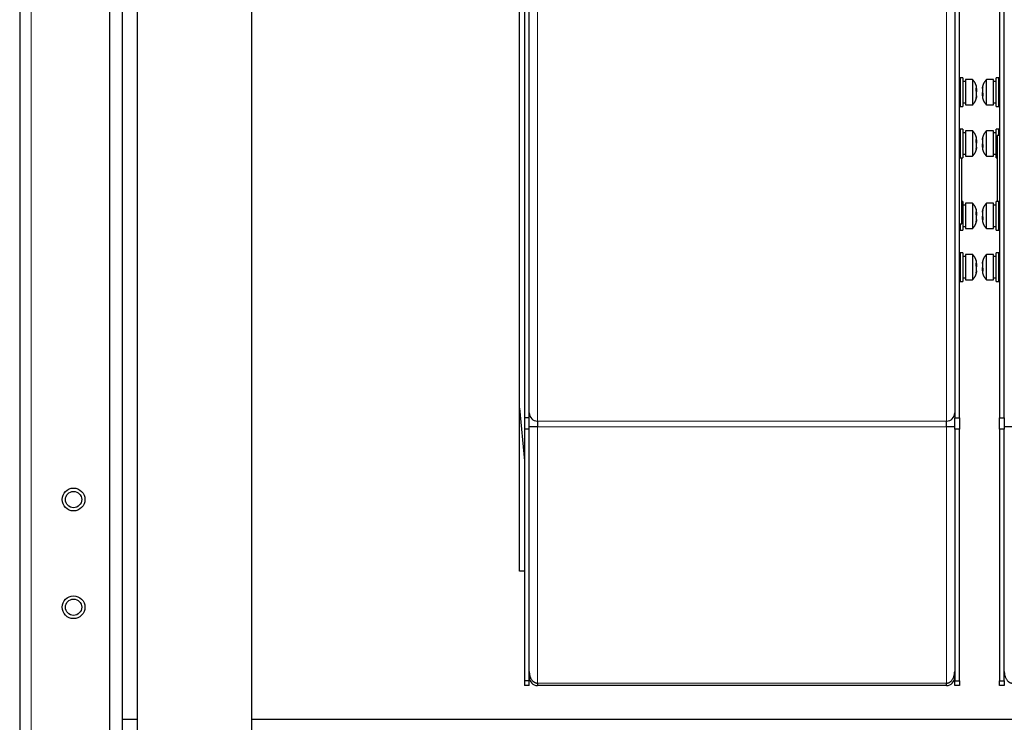
# Model space of a CAD drawing. Units: millimetres. Extents: x 9 to 411, y 8 to 288.
# Drawn here: x 181 to 211, y 129 to 150 of the extents above; entities that cross this region are included whole.
import ezdxf

# ---------------------------------------------------------------- set-up
doc = ezdxf.new("R2010")
doc.units = ezdxf.units.MM
doc.layers.add('204', color=7, linetype='Continuous', true_color=0xffffff)
doc.layers.add('226', color=7, linetype='Continuous', true_color=0xffffff)

msp = doc.modelspace()

# ---------------------------------------------------------------- linework, layer by layer
at = {"layer": '204', "color": 40, "linetype": 'Continuous', "lineweight": 25}
for p, q in [((180.8, 246.589), (180.8, 62.74)), ((183.55, 243.82), (183.55, 69.51)), ((183.95, 69.45), (183.95, 243.89)), ((196.26, 157.69), (196.26, 138.14)), ((196.41, 138.14), (196.41, 157.69)), ((209.44, 156.395), (209.44, 138.14)), ((209.59, 138.14), (209.59, 156.395)), ((210.81, 156.395), (210.81, 138.14)), ((210.96, 138.14), (210.96, 156.395)), ((184.4, 155.54), (184.4, 120.24)), ((187.9, 155.54), (187.9, 120.24)), ((196.11, 138.44), (196.11, 152.44)), ((209.69, 148.56), (209.61, 148.56)), ((209.61, 148.56), (209.61, 147.68)), ((209.69, 148.56), (209.69, 147.68)), ((209.77, 148.45), (209.69, 148.45)), ((209.985, 148.51), (209.77, 148.51)), ((209.77, 148.51), (209.77, 147.73)), ((209.985, 148.51), (209.985, 147.73)), ((210.63, 148.51), (210.416, 148.51)), ((210.416, 148.48), (210.416, 148.51)), ((210.416, 147.73), (210.416, 148.48)), ((210.63, 148.48), (210.63, 148.51)), ((210.63, 147.73), (210.63, 148.48)), ((210.71, 148.45), (210.63, 148.45)), ((210.79, 148.56), (210.71, 148.56)), ((210.71, 148.526), (210.71, 148.56)), ((210.71, 147.68), (210.71, 148.526)), ((210.79, 148.526), (210.79, 148.56)), ((210.79, 147.68), (210.79, 148.526)), ((209.61, 148.32), (209.59, 148.32)), ((210.098, 148.323), (210.1, 148.304)), ((210.11, 148.185), (210.1, 148.185)), ((210.11, 148.147), (210.101, 148.147)), ((210.11, 148.22), (210.11, 148.27)), ((210.11, 148.22), (210.11, 148.185)), ((210.11, 148.185), (210.11, 148.147)), ((210.11, 148.147), (210.11, 148.128)), ((210.11, 148.007), (210.11, 148.128)), ((210.29, 148.27), (210.302, 148.285)), ((210.29, 148.232), (210.29, 148.27)), ((210.29, 148.27), (210.29, 148.27)), ((210.29, 148.232), (210.29, 148.111)), ((210.29, 148.093), (210.29, 148.111)), ((210.3, 148.093), (210.29, 148.093)), ((210.29, 148.054), (210.29, 148.093)), ((210.81, 148.32), (210.79, 148.32)), ((209.59, 147.92), (209.61, 147.92)), ((209.69, 147.79), (209.77, 147.79)), ((210.11, 148.007), (210.11, 147.969)), ((210.11, 147.969), (210.11, 147.969)), ((210.29, 148.019), (210.29, 148.054)), ((210.29, 148.054), (210.301, 148.054)), ((210.29, 148.019), (210.29, 147.969)), ((210.63, 147.79), (210.71, 147.79)), ((210.79, 147.92), (210.81, 147.92)), ((209.61, 147.68), (209.69, 147.68)), ((209.77, 147.73), (209.985, 147.73)), ((210.416, 147.73), (210.63, 147.73)), ((210.71, 147.68), (210.79, 147.68)), ((209.69, 146.99), (209.61, 146.99)), ((209.61, 146.99), (209.61, 146.11)), ((209.69, 146.99), (209.69, 146.11)), ((209.77, 146.88), (209.69, 146.88)), ((209.985, 146.94), (209.77, 146.94)), ((209.77, 146.94), (209.77, 146.16)), ((209.985, 146.94), (209.985, 146.16)), ((210.63, 146.94), (210.416, 146.94)), ((210.416, 146.91), (210.416, 146.94)), ((210.416, 146.16), (210.416, 146.91)), ((210.63, 146.91), (210.63, 146.94)), ((210.63, 146.16), (210.63, 146.91)), ((210.71, 146.88), (210.63, 146.88)), ((210.79, 146.99), (210.71, 146.99)), ((210.71, 146.957), (210.71, 146.99)), ((210.71, 146.11), (210.71, 146.957)), ((210.79, 146.957), (210.79, 146.99)), ((210.79, 146.79), (210.79, 146.957)), ((209.61, 146.79), (209.59, 146.79)), ((209.61, 146.75), (209.59, 146.75)), ((210.098, 146.754), (210.1, 146.735)), ((210.11, 146.615), (210.1, 146.615)), ((210.11, 146.651), (210.11, 146.701)), ((210.11, 146.651), (210.11, 146.615)), ((210.11, 146.615), (210.11, 146.577)), ((210.29, 146.7), (210.302, 146.716)), ((210.29, 146.662), (210.29, 146.701)), ((210.29, 146.701), (210.29, 146.701)), ((210.29, 146.662), (210.29, 146.542)), ((210.81, 146.79), (210.74, 146.79)), ((210.74, 146.79), (210.74, 144.771)), ((209.59, 146.35), (209.61, 146.35)), ((210.11, 146.577), (210.101, 146.577)), ((210.11, 146.577), (210.11, 146.558)), ((210.11, 146.438), (210.11, 146.558)), ((210.11, 146.438), (210.11, 146.4)), ((210.11, 146.399), (210.11, 146.4)), ((210.29, 146.523), (210.29, 146.542)), ((210.3, 146.523), (210.29, 146.523)), ((210.29, 146.485), (210.29, 146.523)), ((210.29, 146.45), (210.29, 146.485)), ((210.29, 146.485), (210.301, 146.485)), ((210.29, 146.45), (210.29, 146.399)), ((209.61, 146.11), (209.69, 146.11)), ((209.66, 145.957), (209.66, 146.11)), ((209.69, 146.22), (209.77, 146.22)), ((209.77, 146.16), (209.985, 146.16)), ((210.416, 146.16), (210.63, 146.16)), ((210.63, 146.22), (210.71, 146.22)), ((210.71, 146.11), (210.74, 146.11)), ((209.66, 144.09), (209.66, 145.957)), ((209.69, 144.771), (209.66, 144.771)), ((209.69, 144.771), (209.69, 143.891)), ((210.79, 144.771), (210.71, 144.771)), ((210.71, 144.737), (210.71, 144.771)), ((210.79, 144.737), (210.79, 144.771)), ((209.77, 144.661), (209.69, 144.661)), ((209.985, 144.721), (209.77, 144.721)), ((209.77, 144.721), (209.77, 143.941)), ((209.985, 144.721), (209.985, 143.941)), ((210.098, 144.534), (210.1, 144.515)), ((210.11, 144.431), (210.11, 144.481)), ((210.29, 144.481), (210.302, 144.496)), ((210.29, 144.443), (210.29, 144.481)), ((210.29, 144.481), (210.29, 144.481)), ((210.63, 144.721), (210.416, 144.721)), ((210.416, 144.691), (210.416, 144.721)), ((210.416, 143.941), (210.416, 144.691)), ((210.63, 144.691), (210.63, 144.721)), ((210.63, 143.941), (210.63, 144.691)), ((210.71, 144.661), (210.63, 144.661)), ((210.71, 143.891), (210.71, 144.737)), ((210.79, 143.891), (210.79, 144.737)), ((210.81, 144.531), (210.79, 144.531)), ((210.11, 144.396), (210.1, 144.396)), ((210.11, 144.358), (210.101, 144.358)), ((210.11, 144.431), (210.11, 144.396)), ((210.11, 144.396), (210.11, 144.358)), ((210.11, 144.358), (210.11, 144.339)), ((210.11, 144.218), (210.11, 144.339)), ((210.11, 144.218), (210.11, 144.18)), ((210.11, 144.18), (210.11, 144.18)), ((210.29, 144.443), (210.29, 144.322)), ((210.29, 144.303), (210.29, 144.322)), ((210.3, 144.303), (210.29, 144.303)), ((210.29, 144.265), (210.29, 144.303)), ((210.29, 144.23), (210.29, 144.265)), ((210.29, 144.265), (210.301, 144.265)), ((210.29, 144.23), (210.29, 144.18)), ((209.59, 144.09), (209.66, 144.09)), ((209.61, 144.09), (209.61, 143.891)), ((209.61, 143.891), (209.69, 143.891)), ((209.69, 144.001), (209.77, 144.001)), ((209.77, 143.941), (209.985, 143.941)), ((210.416, 143.941), (210.63, 143.941)), ((210.63, 144.001), (210.71, 144.001)), ((210.71, 143.891), (210.79, 143.891)), ((210.79, 144.131), (210.81, 144.131)), ((210.79, 144.09), (210.81, 144.09)), ((209.61, 142.961), (209.59, 142.961)), ((209.69, 143.201), (209.61, 143.201)), ((209.61, 143.201), (209.61, 142.321)), ((209.69, 143.201), (209.69, 142.321)), ((209.77, 143.091), (209.69, 143.091)), ((209.985, 143.151), (209.77, 143.151)), ((209.77, 143.151), (209.77, 142.371)), ((209.985, 143.151), (209.985, 142.371)), ((210.098, 142.965), (210.1, 142.946)), ((210.63, 143.151), (210.416, 143.151)), ((210.416, 143.121), (210.416, 143.151)), ((210.416, 142.371), (210.416, 143.121)), ((210.63, 143.121), (210.63, 143.151)), ((210.63, 142.371), (210.63, 143.121)), ((210.71, 143.091), (210.63, 143.091)), ((210.79, 143.201), (210.71, 143.201)), ((210.71, 143.168), (210.71, 143.201)), ((210.71, 142.321), (210.71, 143.168)), ((210.79, 143.168), (210.79, 143.201)), ((210.79, 142.321), (210.79, 143.168)), ((210.81, 142.961), (210.79, 142.961)), ((210.11, 142.826), (210.1, 142.826)), ((210.11, 142.788), (210.101, 142.788)), ((210.11, 142.862), (210.11, 142.912)), ((210.11, 142.862), (210.11, 142.826)), ((210.11, 142.826), (210.11, 142.788)), ((210.11, 142.788), (210.11, 142.769)), ((210.11, 142.649), (210.11, 142.769)), ((210.29, 142.911), (210.302, 142.927)), ((210.29, 142.912), (210.29, 142.911)), ((210.29, 142.873), (210.29, 142.911)), ((210.29, 142.873), (210.29, 142.753)), ((210.29, 142.734), (210.29, 142.753)), ((210.3, 142.734), (210.29, 142.734)), ((210.29, 142.696), (210.29, 142.734)), ((210.29, 142.661), (210.29, 142.696)), ((210.29, 142.696), (210.301, 142.696)), ((210.29, 142.661), (210.29, 142.61)), ((209.59, 142.561), (209.61, 142.561)), ((209.69, 142.431), (209.77, 142.431)), ((209.77, 142.371), (209.985, 142.371)), ((210.11, 142.649), (210.11, 142.611)), ((210.11, 142.61), (210.11, 142.611)), ((210.416, 142.371), (210.63, 142.371)), ((210.63, 142.431), (210.71, 142.431)), ((210.79, 142.561), (210.81, 142.561)), ((209.61, 142.321), (209.69, 142.321)), ((210.71, 142.321), (210.79, 142.321)), ((196.11, 138.44), (196.26, 136.829)), ((196.11, 133.44), (196.11, 138.44)), ((196.41, 138.14), (196.26, 138.14)), ((196.26, 138.14), (196.26, 137.799)), ((196.41, 137.799), (196.41, 138.14)), ((209.44, 138.14), (209.59, 138.14)), ((209.44, 137.799), (209.44, 138.14)), ((209.59, 138.14), (209.59, 137.799)), ((210.81, 138.14), (210.96, 138.14)), ((210.81, 137.799), (210.81, 138.14)), ((210.96, 138.14), (210.96, 137.799)), ((196.66, 137.867), (196.41, 137.867)), ((196.56, 137.867), (196.56, 137.867)), ((196.66, 138.044), (196.66, 137.867)), ((209.19, 137.867), (209.19, 138.044)), ((209.44, 137.867), (209.19, 137.867)), ((211.21, 137.867), (210.96, 137.867)), ((196.41, 137.799), (196.26, 137.799)), ((196.26, 137.799), (196.26, 130.082)), ((196.41, 130.082), (196.41, 137.799)), ((209.59, 137.799), (209.44, 137.799)), ((209.44, 137.799), (209.44, 130.082)), ((209.59, 130.082), (209.59, 137.799)), ((210.96, 137.799), (210.81, 137.799)), ((210.81, 137.799), (210.81, 130.082)), ((210.96, 130.082), (210.96, 137.799)), ((196.26, 133.44), (196.11, 133.44)), ((196.41, 130.082), (196.26, 130.082)), ((196.26, 130.082), (196.26, 129.94)), ((196.41, 129.94), (196.41, 130.082)), ((196.66, 130.014), (196.66, 129.94)), ((209.19, 129.94), (209.19, 130.014)), ((209.44, 130.082), (209.59, 130.082)), ((209.44, 129.94), (209.44, 130.082)), ((209.59, 130.082), (209.59, 129.94)), ((210.81, 130.082), (210.96, 130.082)), ((210.81, 129.94), (210.81, 130.082)), ((210.96, 130.082), (210.96, 129.94)), ((196.41, 129.94), (196.26, 129.94)), ((209.19, 129.94), (196.66, 129.94)), ((209.59, 129.94), (209.44, 129.94)), ((210.96, 129.94), (210.81, 129.94)), ((183.95, 128.913), (184.4, 128.913)), ((187.9, 128.913), (236.45, 128.913))]:
    msp.add_line(p, q, dxfattribs=at)
for centre, radius in [((182.45, 135.64), 0.35), ((182.45, 135.64), 0.25), ((182.45, 132.34), 0.35), ((182.45, 132.34), 0.25)]:
    msp.add_circle(centre, radius, dxfattribs=at)
for centre, start, end in [((196.66, 138.294), 180, 270), ((209.19, 138.294), 270, 0), ((196.66, 130.19), 180, 270), ((209.19, 130.19), 270, 0)]:
    msp.add_arc(centre, 0.25, start, end, dxfattribs=at)
for points, weights in [([(210.11, 148.27), (210.09, 148.412), (209.985, 148.51)], [0.836421895395, 0.788609831971, 0.836421895395]), ([(210.416, 148.51), (210.311, 148.412), (210.29, 148.27)], [0.836421895395, 0.788609831971, 0.836421895395]), ([(209.985, 147.73), (210.09, 147.827), (210.11, 147.969)], [0.779674597422, 0.735106357988, 0.779674597422]), ([(210.29, 147.969), (210.311, 147.827), (210.416, 147.73)], [0.779674597422, 0.735106357988, 0.779674597422]), ([(210.11, 146.701), (210.09, 146.843), (209.985, 146.94)], [0.836421895395, 0.788609831971, 0.836421895395]), ([(210.416, 146.94), (210.311, 146.843), (210.29, 146.701)], [0.836421895395, 0.788609831971, 0.836421895395]), ([(209.985, 146.16), (210.09, 146.258), (210.11, 146.399)], [0.779674597422, 0.735106357988, 0.779674597422]), ([(210.29, 146.399), (210.311, 146.258), (210.416, 146.16)], [0.779674597422, 0.735106357988, 0.779674597422]), ([(210.11, 144.481), (210.09, 144.623), (209.985, 144.721)], [0.836421895395, 0.788609831971, 0.836421895395]), ([(210.416, 144.721), (210.311, 144.623), (210.29, 144.481)], [0.836421895395, 0.788609831971, 0.836421895395]), ([(209.985, 143.941), (210.09, 144.038), (210.11, 144.18)], [0.779674597422, 0.735106357988, 0.779674597422]), ([(210.29, 144.18), (210.311, 144.038), (210.416, 143.941)], [0.779674597422, 0.735106357988, 0.779674597422]), ([(210.11, 142.912), (210.09, 143.054), (209.985, 143.151)], [0.836421895395, 0.788609831971, 0.836421895395]), ([(210.416, 143.151), (210.311, 143.054), (210.29, 142.912)], [0.836421895395, 0.788609831971, 0.836421895395]), ([(209.985, 142.371), (210.09, 142.469), (210.11, 142.61)], [0.779674597422, 0.735106357988, 0.779674597422]), ([(210.29, 142.61), (210.311, 142.469), (210.416, 142.371)], [0.779674597422, 0.735106357988, 0.779674597422]), ([(196.41, 130.367), (196.41, 130.014), (196.66, 130.014)], [1, 0.633974596216, 0.803847577293]), ([(209.19, 130.014), (209.44, 130.014), (209.44, 130.367)], [1, 0.633974596216, 0.803847577293]), ([(210.96, 130.367), (210.96, 130.014), (211.21, 130.014)], [0.803847577293, 0.633974596216, 1])]:
    msp.add_rational_spline(points, weights, degree=2, dxfattribs=at)
for points in [[(210.098, 148.242), (210.104, 148.235), (210.108, 148.228), (210.11, 148.22)], [(210.098, 148.15), (210.101, 148.18), (210.101, 148.212), (210.098, 148.242)], [(210.11, 148.128), (210.108, 148.135), (210.104, 148.143), (210.098, 148.15)], [(210.302, 148.285), (210.297, 148.268), (210.293, 148.25), (210.29, 148.232)], [(210.29, 148.111), (210.293, 148.104), (210.297, 148.097), (210.302, 148.089)], [(210.302, 148.089), (210.3, 148.059), (210.3, 148.027), (210.302, 147.997)], [(210.098, 147.954), (210.104, 147.972), (210.108, 147.989), (210.11, 148.007)], [(210.11, 147.969), (210.101, 147.928), (210.101, 147.941), (210.098, 147.954)], [(210.302, 147.997), (210.297, 148.004), (210.293, 148.012), (210.29, 148.019)], [(210.098, 146.673), (210.104, 146.666), (210.108, 146.658), (210.11, 146.651)], [(210.098, 146.58), (210.101, 146.611), (210.101, 146.642), (210.098, 146.673)], [(210.11, 146.558), (210.108, 146.566), (210.104, 146.573), (210.098, 146.58)], [(210.302, 146.716), (210.297, 146.698), (210.293, 146.68), (210.29, 146.662)], [(210.098, 146.384), (210.104, 146.402), (210.108, 146.42), (210.11, 146.438)], [(210.11, 146.4), (210.101, 146.359), (210.101, 146.372), (210.098, 146.384)], [(210.29, 146.542), (210.293, 146.534), (210.297, 146.527), (210.302, 146.52)], [(210.302, 146.427), (210.297, 146.435), (210.293, 146.442), (210.29, 146.45)], [(210.302, 146.52), (210.3, 146.489), (210.3, 146.458), (210.302, 146.427)], [(210.302, 144.496), (210.297, 144.479), (210.293, 144.461), (210.29, 144.443)], [(210.098, 144.453), (210.104, 144.446), (210.108, 144.439), (210.11, 144.431)], [(210.098, 144.361), (210.101, 144.391), (210.101, 144.423), (210.098, 144.453)], [(210.11, 144.339), (210.108, 144.346), (210.104, 144.354), (210.098, 144.361)], [(210.098, 144.165), (210.104, 144.182), (210.108, 144.2), (210.11, 144.218)], [(210.11, 144.18), (210.101, 144.139), (210.101, 144.152), (210.098, 144.165)], [(210.29, 144.322), (210.293, 144.315), (210.297, 144.307), (210.302, 144.3)], [(210.302, 144.208), (210.297, 144.215), (210.293, 144.222), (210.29, 144.23)], [(210.302, 144.3), (210.3, 144.27), (210.3, 144.238), (210.302, 144.208)], [(210.098, 142.884), (210.104, 142.877), (210.108, 142.869), (210.11, 142.862)], [(210.098, 142.791), (210.101, 142.822), (210.101, 142.853), (210.098, 142.884)], [(210.11, 142.769), (210.108, 142.777), (210.104, 142.784), (210.098, 142.791)], [(210.302, 142.927), (210.297, 142.909), (210.293, 142.891), (210.29, 142.873)], [(210.29, 142.753), (210.293, 142.745), (210.297, 142.738), (210.302, 142.731)], [(210.302, 142.638), (210.297, 142.646), (210.293, 142.653), (210.29, 142.661)], [(210.302, 142.731), (210.3, 142.7), (210.3, 142.669), (210.302, 142.638)], [(210.098, 142.595), (210.104, 142.613), (210.108, 142.631), (210.11, 142.649)], [(210.11, 142.611), (210.101, 142.57), (210.101, 142.583), (210.098, 142.595)]]:
    msp.add_open_spline(points, degree=3, dxfattribs=at)
at = {"layer": '226', "color": 252, "linetype": 'Continuous', "lineweight": 13}
msp.add_line((181.15, 62.74), (181.15, 246.589), dxfattribs=at)
at = {"layer": '226', "color": 4, "linetype": 'Continuous', "lineweight": 13}
for p, q in [((196.66, 156.645), (196.66, 138.044)), ((209.19, 138.044), (209.19, 156.395)), ((196.66, 138.044), (209.19, 138.044)), ((209.19, 137.867), (196.66, 137.867)), ((196.66, 137.867), (196.66, 130.014)), ((209.19, 130.014), (209.19, 137.867)), ((196.66, 130.014), (209.19, 130.014))]:
    msp.add_line(p, q, dxfattribs=at)

doc.saveas('drawing.dxf')
